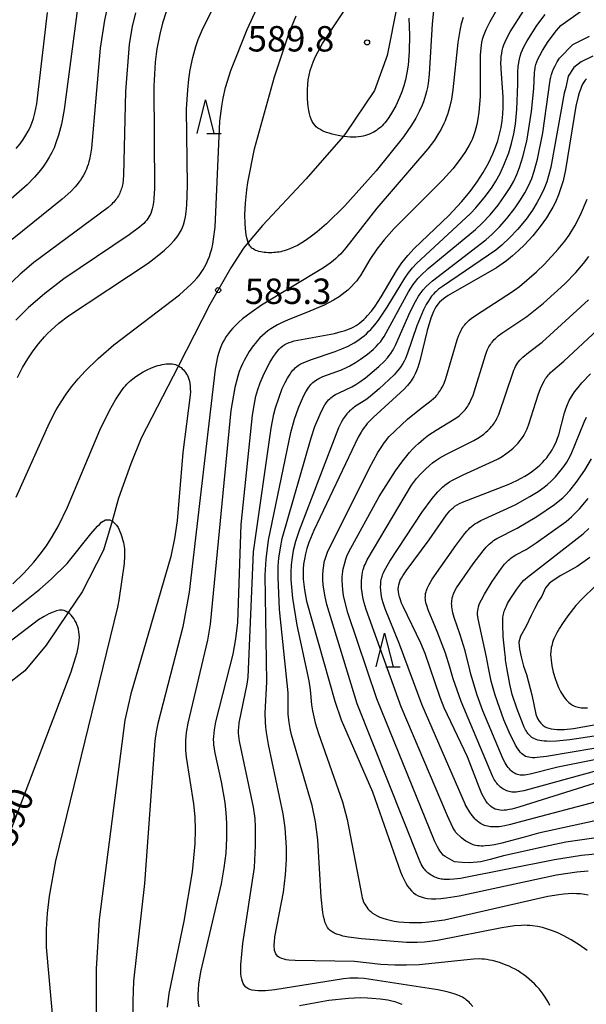
# Model space of a CAD drawing. Extents: x -20000 to -18000, y 85500 to 87000.
# Drawn here: x -18182 to -18098, y 85892 to 86038 of the extents above; entities that cross this region are included whole.
import ezdxf
from ezdxf.enums import TextEntityAlignment as Align

# ---------------------------------------------------------------- set-up
doc = ezdxf.new("R2010")
doc.units = 0
for name, color, linetype in [('2103000', 6, 'Continuous'), ('6332000', 3, 'Continuous'), ('7101000', 2, 'Continuous'), ('7102000', 6, 'Continuous'), ('7312000', 1, 'Continuous')]:
    doc.layers.add(name, color=color, linetype=linetype)
doc.styles.add('PlotAnnotation', font='MS Gothic.ttf')

# ---------------------------------------------------------------- blocks, each defined once
blk = doc.blocks.new('633200')
at = {"layer": '6332000'}
for points in [[(-0.5, -1), (0, 1), (0.5, -1)], [(0.08, -1), (0.92, -1)]]:
    blk.add_lwpolyline(points, dxfattribs=at)
blk = doc.blocks.new('731200')
at = {"layer": '7312000'}
blk.add_circle((0, 0), 0.15, dxfattribs=at)

msp = doc.modelspace()

# ---------------------------------------------------------------- linework, layer by layer
at = {"layer": '2103000', "flags": 128}
msp.add_lwpolyline([(-18126.34, 86039.65), (-18127.82, 86032.27), (-18129.71, 86027.08), (-18133.97, 86020.73), (-18134.33, 86020.32), (-18139.78, 86014.05), (-18146.21, 86007.2), (-18148.32, 86004.69), (-18149.04, 86003.83), (-18150.87, 86000.93), (-18153.97, 85995.53), (-18158.63, 85986.48), (-18164.12, 85975.8), (-18165.63, 85972.02), (-18167.45, 85966.95), (-18168.42, 85963.59), (-18169.66, 85959.28), (-18172.84, 85953.15), (-18174.89, 85950.08), (-18178.12, 85945.28), (-18181.29, 85941.49), (-18187.15, 85936.97)], dxfattribs=at)
at = {"layer": '7101000', "flags": 128}
for points in [[(-18160.42, 86038.7), (-18160.98, 86037.01), (-18161.39, 86035.42), (-18161.81, 86033.22), (-18162.05, 86031.26), (-18162.24, 86027.72), (-18162.16, 86012.64), (-18162.25, 86011.14), (-18162.32, 86010.55), (-18162.4, 86010.05), (-18162.5, 86009.63), (-18162.6, 86009.27), (-18162.72, 86008.97), (-18162.85, 86008.7), (-18162.99, 86008.45), (-18163.14, 86008.21), (-18163.31, 86007.98), (-18163.51, 86007.74), (-18163.75, 86007.49), (-18164.03, 86007.22), (-18164.38, 86006.93), (-18165.88, 86005.82), (-18175.54, 85999.31), (-18178.4, 85997.12), (-18180.75, 85995.07), (-18182.63, 85993.21)], [(-18155.57, 85891.94), (-18155.65, 85892.49), (-18155.69, 85893.1), (-18155.7, 85893.77), (-18155.66, 85894.51), (-18155.59, 85895.3), (-18155.32, 85897.1), (-18152.25, 85910.08), (-18151.86, 85912.41), (-18151.6, 85914.62), (-18151.47, 85916.81), (-18151.47, 85919.04), (-18151.56, 85920.53), (-18151.73, 85922.06), (-18152.27, 85925.12), (-18153.24, 85929.59), (-18153.32, 85930.06), (-18153.38, 85930.51), (-18153.41, 85930.94), (-18153.43, 85931.37), (-18153.41, 85931.81), (-18153.37, 85932.28), (-18153.3, 85932.79), (-18153.08, 85933.96), (-18150.56, 85943.95), (-18150.15, 85946.21), (-18149.88, 85948.64), (-18149.35, 85963.09), (-18147.69, 85979.18), (-18147.41, 85980.94), (-18147.18, 85981.98), (-18146.89, 85982.97), (-18146.55, 85983.97), (-18146.13, 85984.99), (-18145.65, 85986.02), (-18145.13, 85986.99), (-18144.86, 85987.45), (-18144.59, 85987.87), (-18144.31, 85988.26), (-18144.04, 85988.61), (-18143.77, 85988.92), (-18143.5, 85989.18), (-18143.22, 85989.41), (-18142.93, 85989.61), (-18142.62, 85989.77), (-18142.29, 85989.92), (-18141.94, 85990.04), (-18141.56, 85990.15), (-18135.6, 85991.27), (-18134.61, 85991.52), (-18134.18, 85991.64), (-18133.77, 85991.78), (-18133.4, 85991.93), (-18133.05, 85992.08), (-18132.72, 85992.25), (-18132.41, 85992.43), (-18132.11, 85992.63), (-18131.83, 85992.84), (-18131.55, 85993.08), (-18131.27, 85993.33), (-18130.99, 85993.6), (-18130.71, 85993.89), (-18130.15, 85994.54), (-18129.59, 85995.29), (-18128.72, 85996.63), (-18126.43, 86000.51), (-18125.65, 86001.65), (-18125.23, 86002.21), (-18124.79, 86002.74), (-18123.85, 86003.77), (-18118.72, 86008.64), (-18116.83, 86010.67), (-18115.58, 86012.17), (-18114.52, 86013.6), (-18113.64, 86014.99), (-18112.88, 86016.38), (-18112.22, 86017.77), (-18111.84, 86018.72), (-18111.5, 86019.68), (-18111.22, 86020.64), (-18110.99, 86021.62), (-18110.83, 86022.6), (-18110.73, 86023.59), (-18110.68, 86024.59), (-18110.7, 86026.12), (-18111.01, 86030.26), (-18111.03, 86031.23), (-18111.01, 86031.68), (-18110.98, 86032.12), (-18110.92, 86032.55), (-18110.84, 86032.97), (-18110.73, 86033.39), (-18110.58, 86033.82), (-18110.41, 86034.27), (-18110.2, 86034.73), (-18109.66, 86035.74), (-18107.65, 86038.9)], [(-18098.42, 86028.81), (-18098.61, 86028.59), (-18098.79, 86028.33), (-18098.97, 86028.02), (-18099.14, 86027.66), (-18099.31, 86027.24), (-18099.48, 86026.75), (-18099.64, 86026.18), (-18099.97, 86024.79), (-18101.5, 86015.4), (-18101.87, 86013.76), (-18102.12, 86012.88), (-18102.53, 86011.72), (-18103, 86010.63), (-18103.37, 86009.89), (-18103.8, 86009.12), (-18104.3, 86008.32), (-18105.22, 86007.03), (-18106.32, 86005.67), (-18107.56, 86004.32), (-18108.42, 86003.47), (-18109.31, 86002.69), (-18110.23, 86001.96), (-18111.67, 86000.94), (-18118.81, 85996.86), (-18119.17, 85996.62), (-18119.5, 85996.38), (-18119.8, 85996.13), (-18120.08, 85995.86), (-18120.33, 85995.57), (-18120.57, 85995.24), (-18120.79, 85994.88), (-18120.99, 85994.47), (-18121.19, 85994.01), (-18121.38, 85993.49), (-18121.9, 85991.71), (-18122.99, 85987.23), (-18123.29, 85986.23), (-18123.48, 85985.73), (-18123.67, 85985.3), (-18123.88, 85984.89), (-18124.12, 85984.49), (-18124.27, 85984.28), (-18124.43, 85984.06), (-18124.81, 85983.58), (-18125.31, 85983.04), (-18129.9, 85978.85), (-18130.49, 85978.25), (-18130.75, 85977.96), (-18130.99, 85977.66), (-18131.23, 85977.36), (-18131.45, 85977.05), (-18131.66, 85976.71), (-18132.09, 85975.96), (-18138.66, 85962.21), (-18139.37, 85960.4), (-18139.65, 85959.55), (-18139.87, 85958.75), (-18140.03, 85957.98), (-18140.15, 85957.22), (-18140.22, 85956.48), (-18140.24, 85955.74), (-18140.21, 85955), (-18140.14, 85954.23), (-18140.03, 85953.45), (-18139.7, 85951.76), (-18135.55, 85937.02), (-18134.6, 85934.27), (-18130, 85923.62), (-18125.85, 85911.85), (-18125.59, 85911.23), (-18125.33, 85910.68), (-18125.07, 85910.19), (-18124.81, 85909.75), (-18124.53, 85909.37), (-18124.24, 85909.04), (-18123.93, 85908.75), (-18123.59, 85908.51), (-18123.22, 85908.3), (-18122.82, 85908.14), (-18122.36, 85908.01), (-18121.86, 85907.93), (-18121.29, 85907.88), (-18120.65, 85907.88), (-18119.92, 85907.92), (-18119.11, 85908.01), (-18117.17, 85908.32), (-18102.85, 85911.42), (-18099.84, 85911.85), (-18098.17, 85911.98)], [(-18096.33, 85925.18), (-18108.38, 85921.38), (-18109.41, 85921.11), (-18109.84, 85921.02), (-18110.22, 85920.96), (-18110.56, 85920.92), (-18110.87, 85920.91), (-18111.15, 85920.93), (-18111.4, 85920.97), (-18111.65, 85921.03), (-18111.89, 85921.11), (-18112.12, 85921.22), (-18112.34, 85921.35), (-18112.56, 85921.52), (-18112.78, 85921.72), (-18112.99, 85921.95), (-18113.21, 85922.23), (-18113.42, 85922.55), (-18113.62, 85922.91), (-18113.83, 85923.33), (-18114.25, 85924.31), (-18115.95, 85928.79), (-18119.39, 85936.01), (-18120.01, 85937.56), (-18122.19, 85944.03), (-18122.83, 85945.59), (-18125.46, 85950.97), (-18125.69, 85951.49), (-18125.87, 85951.97), (-18126.02, 85952.4), (-18126.12, 85952.8), (-18126.17, 85953.18), (-18126.19, 85953.53), (-18126.17, 85953.87), (-18126.11, 85954.2), (-18126.01, 85954.52), (-18125.88, 85954.84), (-18125.71, 85955.17), (-18125.51, 85955.52), (-18125.02, 85956.24), (-18121.6, 85960.83), (-18119.06, 85964.49), (-18118.82, 85964.8), (-18118.59, 85965.08), (-18118.35, 85965.32), (-18118.09, 85965.55), (-18117.81, 85965.76), (-18117.49, 85965.97), (-18117.13, 85966.16), (-18116.71, 85966.37), (-18109.98, 85968.97), (-18108.66, 85969.58), (-18108.06, 85969.89), (-18107.51, 85970.2), (-18106.99, 85970.52), (-18106.51, 85970.85), (-18106.07, 85971.18), (-18105.65, 85971.51), (-18105.27, 85971.85), (-18104.91, 85972.2), (-18104.58, 85972.56), (-18104.27, 85972.92), (-18103.99, 85973.3), (-18103.72, 85973.68), (-18103.47, 85974.08), (-18103.25, 85974.49), (-18103.04, 85974.91), (-18102.85, 85975.35), (-18102.67, 85975.81), (-18102.51, 85976.28), (-18101.67, 85979.53), (-18101.47, 85980.13), (-18101.23, 85980.75), (-18100.94, 85981.37), (-18100.58, 85982.01), (-18100.16, 85982.65), (-18099.65, 85983.3), (-18099.08, 85983.96), (-18097.79, 85985.28)], [(-18097.9, 85958.22), (-18099.77, 85956.89), (-18102.18, 85955.55), (-18103.47, 85954.71), (-18103.91, 85954.35), (-18104.45, 85953.73), (-18105, 85952.51), (-18105.5, 85951.76), (-18106.06, 85950.63), (-18106.58, 85949.66), (-18107.31, 85948.08), (-18108.16, 85946.6), (-18108.39, 85945.7), (-18108.28, 85944.68), (-18108.05, 85943.54), (-18107.71, 85942.18), (-18107.26, 85940.94), (-18106.46, 85937.93), (-18105.9, 85935.11), (-18105.83, 85934.94), (-18105.61, 85934.47), (-18105.37, 85934.08), (-18105.13, 85933.76), (-18104.87, 85933.5), (-18104.6, 85933.3), (-18104.29, 85933.14), (-18103.96, 85933.02), (-18103.6, 85932.94), (-18103.19, 85932.88), (-18102.74, 85932.84), (-18102.24, 85932.83), (-18101.68, 85932.85), (-18100.34, 85932.97), (-18084.65, 85935.8)], [(-18183.35, 85917.92), (-18174.46, 85941.33), (-18173.8, 85943.4), (-18173.57, 85944.21), (-18173.41, 85944.91), (-18173.31, 85945.51), (-18173.25, 85946.02), (-18173.24, 85946.47), (-18173.26, 85946.88), (-18173.31, 85947.25), (-18173.38, 85947.62), (-18173.48, 85947.97), (-18173.6, 85948.31), (-18173.73, 85948.63), (-18173.89, 85948.93), (-18174.07, 85949.22), (-18174.26, 85949.48), (-18174.47, 85949.72), (-18174.69, 85949.93), (-18174.89, 85950.08), (-18174.93, 85950.11), (-18175.19, 85950.26), (-18175.47, 85950.37), (-18175.8, 85950.43), (-18176.17, 85950.42), (-18176.61, 85950.33), (-18177.13, 85950.16), (-18177.73, 85949.89), (-18178.44, 85949.51), (-18179.26, 85949.01), (-18195.77, 85936.46)], [(-18125.63, 85892.29), (-18126.15, 85892.49), (-18126.64, 85892.66), (-18127.11, 85892.78), (-18127.74, 85892.91), (-18128.84, 85893.04), (-18130.07, 85893.17), (-18130.72, 85893.23), (-18131.75, 85893.25), (-18133.53, 85893.18), (-18136.42, 85892.86), (-18140.74, 85892.08)]]:
    msp.add_lwpolyline(points, dxfattribs=at)
at = {"layer": '7102000', "flags": 128}
for points in [[(-18182.39, 85984.78), (-18181.62, 85986.24), (-18180.85, 85987.53), (-18180.07, 85988.68), (-18179.27, 85989.74), (-18178.41, 85990.75), (-18177.94, 85991.24), (-18177.42, 85991.74), (-18176.25, 85992.76), (-18174.83, 85993.87), (-18163.1, 86001.62), (-18161.75, 86002.64), (-18160.69, 86003.52), (-18159.88, 86004.28), (-18159.27, 86004.95), (-18158.81, 86005.52), (-18158.62, 86005.79), (-18158.45, 86006.04), (-18158.31, 86006.29), (-18158.18, 86006.53), (-18158.07, 86006.77), (-18157.98, 86007.01), (-18157.89, 86007.27), (-18157.74, 86007.81), (-18157.6, 86008.44), (-18157.48, 86009.21), (-18157.38, 86010.19), (-18157.29, 86013.07), (-18157.41, 86024.33), (-18157.26, 86027.17), (-18157.1, 86028.75), (-18156.88, 86030.14), (-18156.5, 86031.94), (-18156.06, 86033.56), (-18155.69, 86034.62), (-18154.99, 86036.35), (-18152.26, 86041.76)], [(-18110.38, 86041.28), (-18112.66, 86037.21), (-18113.24, 86036.02), (-18113.46, 86035.52), (-18113.64, 86035.06), (-18113.78, 86034.62), (-18113.89, 86034.19), (-18113.96, 86033.76), (-18114.02, 86033.32), (-18114.08, 86032.32), (-18114.11, 86026.27), (-18114.17, 86025.01), (-18114.28, 86023.9), (-18114.43, 86022.92), (-18114.6, 86022.07), (-18114.88, 86021), (-18115.08, 86020.4), (-18115.29, 86019.85), (-18115.42, 86019.58), (-18115.7, 86019.03), (-18116.27, 86018.09), (-18117.07, 86016.94), (-18118.15, 86015.54), (-18119.59, 86013.89), (-18126.79, 86006.73), (-18128.26, 86005.08), (-18129.34, 86003.68), (-18130.36, 86002.16), (-18131.76, 85999.81), (-18132.04, 85999.4), (-18132.32, 85999.02), (-18132.63, 85998.65), (-18133.11, 85998.13), (-18133.64, 85997.64), (-18134.02, 85997.32), (-18134.44, 85996.99), (-18134.91, 85996.67), (-18135.74, 85996.16), (-18137.13, 85995.44), (-18139.81, 85994.28), (-18142.45, 85993.24), (-18143.5, 85992.76), (-18144.01, 85992.51), (-18144.5, 85992.23), (-18144.97, 85991.94), (-18145.41, 85991.63), (-18145.83, 85991.3), (-18146.22, 85990.95), (-18146.59, 85990.59), (-18146.94, 85990.21), (-18147.27, 85989.82), (-18147.59, 85989.42), (-18148.16, 85988.59), (-18148.69, 85987.72), (-18148.94, 85987.26), (-18149.18, 85986.77), (-18149.41, 85986.23), (-18149.64, 85985.62), (-18149.86, 85984.94), (-18150.28, 85983.29), (-18150.91, 85979.89), (-18153.96, 85948.35), (-18154.35, 85946.01), (-18157.23, 85933.77), (-18157.46, 85932.42), (-18157.53, 85931.83), (-18157.58, 85931.28), (-18157.59, 85930.76), (-18157.59, 85930.26), (-18157.57, 85929.77), (-18157.47, 85928.78), (-18156.39, 85921.87), (-18156.21, 85919.96), (-18156.15, 85918.04), (-18156.21, 85915.97), (-18156.6, 85911.84), (-18157.82, 85904.55), (-18160.02, 85893.9), (-18160.3, 85891.89)], [(-18173.48, 86039.57), (-18175.48, 86024.3), (-18175.9, 86022.14), (-18176.34, 86020.48), (-18176.7, 86019.36), (-18176.98, 86018.64), (-18177.31, 86017.94), (-18177.69, 86017.23), (-18178.13, 86016.52), (-18178.64, 86015.79), (-18179.22, 86015.05), (-18179.86, 86014.31), (-18180.97, 86013.18), (-18186.07, 86008.73)], [(-18168.99, 86039.93), (-18169.55, 86037.45), (-18170.16, 86033.31), (-18171.47, 86018.57), (-18171.6, 86017.71), (-18171.75, 86016.92), (-18171.85, 86016.55), (-18171.95, 86016.19), (-18172.07, 86015.84), (-18172.2, 86015.5), (-18172.34, 86015.17), (-18172.5, 86014.84), (-18172.67, 86014.52), (-18172.87, 86014.19), (-18173.08, 86013.87), (-18173.31, 86013.55), (-18173.57, 86013.22), (-18173.85, 86012.89), (-18174.51, 86012.19), (-18175.76, 86011.04), (-18183.17, 86005.1)], [(-18182.56, 85967.1), (-18177.64, 85978.07), (-18176.65, 85979.99), (-18175.95, 85981.16), (-18175.21, 85982.29), (-18174.38, 85983.4), (-18173.44, 85984.54), (-18172.37, 85985.71), (-18170.48, 85987.56), (-18168.17, 85989.55), (-18158.46, 85996.97), (-18157.28, 85998.01), (-18156.77, 85998.48), (-18156.33, 85998.94), (-18155.93, 85999.39), (-18155.57, 85999.82), (-18155.26, 86000.26), (-18154.97, 86000.69), (-18154.71, 86001.13), (-18154.47, 86001.59), (-18154.26, 86002.07), (-18154.06, 86002.58), (-18153.88, 86003.14), (-18153.71, 86003.75), (-18153.57, 86004.42), (-18153.44, 86005.17), (-18153.22, 86006.92), (-18152.49, 86022.56), (-18152.24, 86024.79), (-18152.03, 86025.97), (-18151.66, 86027.51), (-18150.88, 86030.02), (-18148.5, 86036.07), (-18147.04, 86039.19)], [(-18124.61, 86037.75), (-18124.52, 86035.25), (-18124.58, 86032.84), (-18124.74, 86030.8), (-18124.9, 86029.67), (-18125.1, 86028.67), (-18125.34, 86027.76), (-18125.64, 86026.9), (-18125.98, 86026.06), (-18126.56, 86024.85), (-18127.18, 86023.75), (-18127.58, 86023.11), (-18127.98, 86022.56), (-18128.17, 86022.32), (-18128.36, 86022.1), (-18128.56, 86021.89), (-18128.76, 86021.7), (-18128.97, 86021.52), (-18129.18, 86021.36), (-18129.4, 86021.2), (-18129.64, 86021.05), (-18129.88, 86020.91), (-18130.14, 86020.78), (-18130.42, 86020.66), (-18130.71, 86020.55), (-18131.02, 86020.45), (-18131.34, 86020.36), (-18131.68, 86020.29), (-18132.05, 86020.24), (-18132.43, 86020.21), (-18132.83, 86020.2), (-18133.26, 86020.21), (-18133.7, 86020.24), (-18134.15, 86020.29), (-18134.33, 86020.32), (-18135.07, 86020.45), (-18135.96, 86020.66), (-18136.38, 86020.78), (-18136.78, 86020.91), (-18137.15, 86021.05), (-18137.48, 86021.2), (-18137.78, 86021.36), (-18138.05, 86021.54), (-18138.3, 86021.74), (-18138.51, 86021.96), (-18138.7, 86022.22), (-18138.87, 86022.51), (-18139.02, 86022.85), (-18139.16, 86023.23), (-18139.28, 86023.67), (-18139.38, 86024.16), (-18139.47, 86024.71), (-18139.54, 86025.29), (-18139.58, 86025.92), (-18139.6, 86026.57), (-18139.59, 86027.25), (-18139.54, 86027.94), (-18139.46, 86028.64), (-18139.33, 86029.35), (-18139.16, 86030.05), (-18138.95, 86030.74), (-18138.69, 86031.42), (-18138.4, 86032.09), (-18138.07, 86032.75), (-18137.36, 86034.03), (-18133.04, 86040.63)], [(-18164.94, 86038.54), (-18165.43, 86036.51), (-18165.87, 86033.91), (-18166.45, 86026.94), (-18166.73, 86014.59), (-18166.78, 86013.91), (-18166.85, 86013.38), (-18166.89, 86013.15), (-18166.94, 86012.94), (-18166.99, 86012.73), (-18167.05, 86012.53), (-18167.12, 86012.33), (-18167.2, 86012.14), (-18167.28, 86011.94), (-18167.38, 86011.75), (-18167.48, 86011.56), (-18167.6, 86011.37), (-18167.72, 86011.18), (-18167.85, 86011), (-18168, 86010.81), (-18168.15, 86010.63), (-18168.33, 86010.45), (-18168.52, 86010.25), (-18169.01, 86009.82), (-18179.98, 86001.71), (-18181.99, 86000), (-18184.12, 85997.91)], [(-18182.56, 86018.54), (-18181.99, 86019.24), (-18181.53, 86019.88), (-18181.14, 86020.48), (-18180.81, 86021.07), (-18180.51, 86021.65), (-18180.25, 86022.28), (-18180.01, 86022.97), (-18179.8, 86023.74), (-18179.51, 86025.13), (-18177.94, 86038.61)], [(-18116.61, 86037.87), (-18116.89, 86036.92), (-18117.11, 86035.93), (-18117.38, 86034.19), (-18118.13, 86027.2), (-18118.35, 86025.81), (-18118.62, 86024.6), (-18118.76, 86024.06), (-18118.92, 86023.56), (-18119.09, 86023.08), (-18119.26, 86022.63), (-18119.45, 86022.2), (-18119.86, 86021.38), (-18120.32, 86020.58), (-18120.85, 86019.78), (-18121.8, 86018.5), (-18129.36, 86009.73), (-18133.91, 86003.9), (-18134.67, 86003.02), (-18135.03, 86002.64), (-18135.4, 86002.29), (-18135.79, 86001.95), (-18136.22, 86001.61), (-18137.2, 86000.92), (-18146.38, 85995.41), (-18147.91, 85994.36), (-18149.16, 85993.39), (-18149.69, 85992.93), (-18150.16, 85992.48), (-18150.58, 85992.04), (-18150.95, 85991.62), (-18151.29, 85991.2), (-18151.58, 85990.79), (-18151.84, 85990.38), (-18152.08, 85989.96), (-18152.29, 85989.52), (-18152.48, 85989.03), (-18152.67, 85988.46), (-18152.84, 85987.78), (-18153.18, 85985.97), (-18157.05, 85953.09), (-18157.99, 85947.97), (-18161.67, 85933.74), (-18161.93, 85932.48), (-18162.12, 85931.18), (-18163.64, 85910.11), (-18165.23, 85895.71), (-18165.37, 85892.77), (-18165.34, 85890.65)], [(-18115.17, 85891.99), (-18115.55, 85892.42), (-18115.74, 85892.61), (-18115.93, 85892.79), (-18116.12, 85892.94), (-18116.31, 85893.09), (-18116.51, 85893.22), (-18116.72, 85893.35), (-18116.94, 85893.46), (-18117.16, 85893.57), (-18117.4, 85893.67), (-18117.91, 85893.85), (-18118.96, 85894.14), (-18120.32, 85894.44), (-18131.21, 85896.09), (-18132.08, 85896.17), (-18132.5, 85896.18), (-18132.92, 85896.18), (-18133.35, 85896.17), (-18134.28, 85896.08), (-18144.4, 85894.44), (-18145.75, 85894.3), (-18146.33, 85894.28), (-18146.86, 85894.29), (-18147.32, 85894.32), (-18147.73, 85894.4), (-18148.09, 85894.51), (-18148.4, 85894.65), (-18148.66, 85894.84), (-18148.88, 85895.07), (-18149.05, 85895.35), (-18149.19, 85895.67), (-18149.29, 85896.02), (-18149.36, 85896.4), (-18149.4, 85896.81), (-18149.42, 85897.23), (-18149.41, 85898.12), (-18149.11, 85901.28), (-18147.42, 85912.47), (-18147.23, 85915.74), (-18147.23, 85918.45), (-18147.32, 85919.71), (-18147.54, 85921.4), (-18149.59, 85931.11), (-18149.71, 85931.89), (-18149.74, 85932.32), (-18149.75, 85932.73), (-18149.73, 85933.15), (-18149.66, 85933.84), (-18148.48, 85939.5), (-18148.33, 85940.57), (-18147.54, 85959.05), (-18144.93, 85977.29), (-18144.52, 85979.34), (-18144.28, 85980.29), (-18143.78, 85981.87), (-18143.29, 85983.11), (-18142.86, 85984.03), (-18142.51, 85984.67), (-18142.14, 85985.27), (-18142.02, 85985.46), (-18141.88, 85985.65), (-18141.73, 85985.83), (-18141.56, 85986.01), (-18141.38, 85986.19), (-18141.17, 85986.36), (-18140.93, 85986.54), (-18140.65, 85986.7), (-18140.34, 85986.87), (-18139.98, 85987.04), (-18139.14, 85987.36), (-18135.5, 85988.57), (-18134.49, 85988.97), (-18133.56, 85989.4), (-18133.13, 85989.63), (-18132.71, 85989.86), (-18132.31, 85990.11), (-18131.93, 85990.37), (-18131.57, 85990.64), (-18131.22, 85990.92), (-18130.88, 85991.22), (-18130.56, 85991.53), (-18130.25, 85991.84), (-18129.66, 85992.51), (-18129.11, 85993.22), (-18127.83, 85995.11), (-18125.21, 85999.39), (-18124.65, 86000.21), (-18124.07, 86000.95), (-18123.51, 86001.58), (-18115.51, 86008.96), (-18114.72, 86009.78), (-18113.29, 86011.51), (-18112.33, 86012.84), (-18111.77, 86013.73), (-18111.16, 86014.85), (-18110.49, 86016.32), (-18109.88, 86017.91), (-18109.46, 86019.25), (-18109.12, 86020.7), (-18108.88, 86022.14), (-18108.66, 86024.3), (-18108.53, 86028.01), (-18108.52, 86029.9), (-18108.48, 86030.56), (-18108.39, 86031.24), (-18108.3, 86031.71), (-18108.19, 86032.17), (-18108.04, 86032.63), (-18107.85, 86033.11), (-18107.62, 86033.61), (-18107.18, 86034.42), (-18105.71, 86036.68), (-18104.5, 86038.3)], [(-18121, 86038.83), (-18121.18, 86036.94), (-18121.62, 86029.49), (-18121.78, 86028.13), (-18121.89, 86027.52), (-18122.01, 86026.96), (-18122.14, 86026.42), (-18122.29, 86025.91), (-18122.46, 86025.42), (-18122.65, 86024.94), (-18123.08, 86023.99), (-18123.61, 86023.01), (-18124.24, 86021.97), (-18125.42, 86020.25), (-18129.42, 86015.26), (-18134.07, 86010.1), (-18136.79, 86007.42), (-18138.15, 86006.22), (-18138.97, 86005.58), (-18139.72, 86005.05), (-18140.41, 86004.61), (-18141.05, 86004.25), (-18141.64, 86003.96), (-18142.2, 86003.72), (-18142.74, 86003.52), (-18143, 86003.44), (-18143.25, 86003.37), (-18143.51, 86003.31), (-18143.77, 86003.26), (-18144.03, 86003.22), (-18144.29, 86003.19), (-18144.56, 86003.17), (-18144.84, 86003.15), (-18145.12, 86003.15), (-18145.4, 86003.16), (-18145.67, 86003.18), (-18145.95, 86003.21), (-18146.22, 86003.25), (-18146.48, 86003.3), (-18146.74, 86003.36), (-18146.98, 86003.43), (-18147.2, 86003.51), (-18147.41, 86003.61), (-18147.6, 86003.72), (-18147.77, 86003.85), (-18147.93, 86004.01), (-18148.07, 86004.2), (-18148.21, 86004.42), (-18148.32, 86004.69), (-18148.43, 86005), (-18148.52, 86005.36), (-18148.61, 86005.78), (-18148.68, 86006.26), (-18148.74, 86006.8), (-18148.79, 86007.41), (-18148.82, 86008.81), (-18148.75, 86010.49), (-18148.55, 86012.44), (-18148.39, 86013.52)], [(-18148.39, 86013.52), (-18147.4, 86018.48), (-18144.47, 86029.11), (-18142.26, 86035.61), (-18141.26, 86038.11)], [(-18103.82, 85892.13), (-18104.02, 85892.55), (-18104.25, 85892.96), (-18104.5, 85893.37), (-18104.78, 85893.78), (-18105.08, 85894.18), (-18105.39, 85894.57), (-18105.73, 85894.95), (-18106.09, 85895.32), (-18106.46, 85895.68), (-18106.84, 85896.02), (-18107.24, 85896.35), (-18107.65, 85896.66), (-18108.07, 85896.95), (-18108.5, 85897.22), (-18108.93, 85897.47), (-18109.37, 85897.7), (-18109.8, 85897.91), (-18110.24, 85898.1), (-18111.1, 85898.42), (-18111.93, 85898.67), (-18112.33, 85898.76), (-18112.71, 85898.84), (-18113.09, 85898.91), (-18113.47, 85898.95), (-18113.84, 85898.98), (-18114.23, 85899), (-18115.06, 85898.98), (-18123.09, 85898.15), (-18124.99, 85898.06), (-18126.71, 85898.07), (-18128.76, 85898.2), (-18132.63, 85898.64), (-18141.38, 85898.75), (-18142.31, 85898.82), (-18142.7, 85898.88), (-18143.04, 85898.95), (-18143.34, 85899.04), (-18143.59, 85899.14), (-18143.81, 85899.26), (-18143.99, 85899.41), (-18144.14, 85899.58), (-18144.26, 85899.77), (-18144.36, 85899.98), (-18144.43, 85900.22), (-18144.47, 85900.49), (-18144.49, 85900.79), (-18144.49, 85901.11), (-18144.47, 85901.47), (-18144.38, 85902.28), (-18143.14, 85908.87), (-18142.83, 85911.39), (-18142.68, 85913.67), (-18142.68, 85915.42), (-18142.87, 85918.35), (-18143.16, 85920.42), (-18145.34, 85930.64), (-18145.63, 85932.41), (-18145.72, 85933.2), (-18145.78, 85933.93), (-18145.81, 85935.24), (-18145.59, 85939.87), (-18145.83, 85955.62), (-18145.7, 85957.95), (-18145.35, 85960.78), (-18142.02, 85976.62), (-18141.49, 85978.59), (-18140.92, 85980.27), (-18140.48, 85981.32), (-18140.11, 85982.11), (-18139.8, 85982.66), (-18139.46, 85983.19), (-18139.22, 85983.53), (-18139.08, 85983.7), (-18138.93, 85983.86), (-18138.77, 85984.02), (-18138.59, 85984.17), (-18138.38, 85984.33), (-18138.16, 85984.47), (-18137.91, 85984.62), (-18137.63, 85984.76), (-18137.32, 85984.89), (-18134.58, 85985.91), (-18133.73, 85986.28), (-18133.31, 85986.49), (-18132.51, 85986.95), (-18131.75, 85987.44), (-18130.73, 85988.2), (-18129.89, 85988.9), (-18129.45, 85989.32), (-18129.08, 85989.71), (-18128.77, 85990.08), (-18128.51, 85990.44), (-18128.28, 85990.8), (-18124.65, 85997.38), (-18123.96, 85998.46), (-18123.58, 85998.98), (-18123.28, 85999.35), (-18122.9, 85999.76), (-18121.79, 86000.82), (-18114.77, 86006.59), (-18113.79, 86007.52), (-18112.63, 86008.75), (-18111.45, 86010.19), (-18110.34, 86011.73), (-18109.69, 86012.76), (-18109.15, 86013.73), (-18108.69, 86014.71), (-18108.28, 86015.73), (-18107.8, 86017.29), (-18107.22, 86019.63), (-18106.54, 86023.98), (-18106.19, 86027.38), (-18106.08, 86029.71), (-18106.03, 86030.11), (-18106, 86030.32), (-18105.96, 86030.52), (-18105.86, 86030.91), (-18105.73, 86031.3), (-18105.58, 86031.69), (-18105.31, 86032.26), (-18104.9, 86033.01), (-18104.04, 86034.33), (-18102.84, 86035.92), (-18102.21, 86036.67), (-18098.96, 86038.99)], [(-18098.32, 85900.23), (-18099.48, 85901.07), (-18100.67, 85901.82), (-18101.87, 85902.47), (-18102.65, 85902.84), (-18103.41, 85903.15), (-18104.17, 85903.41), (-18104.91, 85903.62), (-18105.65, 85903.78), (-18106.38, 85903.89), (-18106.76, 85903.92), (-18107.15, 85903.95), (-18107.56, 85903.96), (-18108.01, 85903.95), (-18109.01, 85903.87), (-18110.91, 85903.6), (-18120.37, 85901.73), (-18122.29, 85901.49), (-18123.39, 85901.41), (-18124.95, 85901.41), (-18131.62, 85901.95), (-18133.53, 85902.21), (-18134.36, 85902.38), (-18134.73, 85902.48), (-18135.08, 85902.58), (-18135.4, 85902.7), (-18135.7, 85902.83), (-18135.96, 85902.99), (-18136.21, 85903.17), (-18136.42, 85903.38), (-18136.62, 85903.64), (-18136.79, 85903.95), (-18136.95, 85904.32), (-18137.08, 85904.76), (-18137.2, 85905.27), (-18137.31, 85905.86), (-18137.55, 85908.09), (-18138.06, 85916.57), (-18138.41, 85919.22), (-18138.88, 85921.64), (-18141.93, 85932.07), (-18142.14, 85932.99), (-18142.3, 85933.85), (-18142.35, 85934.27), (-18142.41, 85935.08), (-18142.44, 85938.23), (-18143.7, 85950.56), (-18143.92, 85955.33), (-18143.9, 85956.93), (-18143.8, 85958.1), (-18143.58, 85959.61), (-18143.3, 85960.99), (-18139.05, 85975.86), (-18138.47, 85977.53), (-18137.71, 85979.34), (-18137.25, 85980.28), (-18137.01, 85980.71), (-18136.89, 85980.9), (-18136.76, 85981.09), (-18136.61, 85981.28), (-18136.46, 85981.45), (-18136.29, 85981.62), (-18136.11, 85981.78), (-18135.91, 85981.94), (-18135.69, 85982.08), (-18135.45, 85982.23), (-18134.91, 85982.5), (-18133.05, 85983.37), (-18132.43, 85983.72), (-18131.84, 85984.1), (-18131.01, 85984.71), (-18129.04, 85986.38), (-18128.22, 85987.17), (-18127.78, 85987.65), (-18127.51, 85987.98), (-18127.26, 85988.32), (-18127.03, 85988.67), (-18126.83, 85989.04), (-18126.55, 85989.63), (-18124.43, 85994.43), (-18123.66, 85995.95), (-18123.2, 85996.75), (-18122.95, 85997.12), (-18122.82, 85997.31), (-18122.66, 85997.5), (-18122.49, 85997.71), (-18122.06, 85998.16), (-18121.14, 85999.01), (-18113.25, 86005.08), (-18112.32, 86005.89), (-18111.24, 86006.97), (-18110.15, 86008.2), (-18108.91, 86009.8), (-18108.13, 86010.94), (-18107.49, 86012), (-18106.95, 86013.05), (-18106.49, 86014.13), (-18106.11, 86015.21), (-18105.63, 86016.94), (-18104.85, 86020.82), (-18103.75, 86028.61), (-18103.66, 86029.04), (-18103.55, 86029.46), (-18103.41, 86029.88), (-18103.25, 86030.3), (-18103.05, 86030.71), (-18102.72, 86031.31), (-18102.37, 86031.87), (-18100.44, 86033.88), (-18097.94, 86035.08)], [(-18097.48, 86032.14), (-18099.2, 86031.34), (-18100.27, 86030.5), (-18101.11, 86029.21), (-18101.47, 86027.55), (-18101.69, 86026.7), (-18103.69, 86015.79), (-18104.01, 86014.49), (-18104.28, 86013.63), (-18104.67, 86012.62), (-18105.14, 86011.58), (-18105.71, 86010.51), (-18106.38, 86009.43), (-18107.32, 86008.12), (-18108.58, 86006.6), (-18109.7, 86005.39), (-18110.88, 86004.28), (-18111.78, 86003.54), (-18119.67, 85998.2), (-18120.22, 85997.77), (-18120.65, 85997.4), (-18120.82, 85997.23), (-18120.98, 85997.06), (-18121.27, 85996.73), (-18121.53, 85996.37), (-18121.79, 85995.97), (-18122.05, 85995.53), (-18122.45, 85994.75), (-18123.45, 85992.36), (-18124.88, 85988.19), (-18125.13, 85987.57), (-18125.31, 85987.18), (-18125.52, 85986.8), (-18125.74, 85986.43), (-18125.99, 85986.08), (-18126.27, 85985.72), (-18126.79, 85985.14), (-18128.98, 85983.09), (-18130.26, 85982.01), (-18130.84, 85981.57), (-18132.63, 85980.42), (-18132.81, 85980.29), (-18132.98, 85980.15), (-18133.15, 85980.01), (-18133.31, 85979.87), (-18133.46, 85979.71), (-18133.61, 85979.55), (-18133.76, 85979.39), (-18134.04, 85979.03), (-18134.3, 85978.64), (-18134.55, 85978.23), (-18135.02, 85977.33), (-18140.81, 85962.21), (-18141.34, 85960.56), (-18141.67, 85959.26), (-18141.86, 85958.22), (-18141.99, 85957.14), (-18142.05, 85956.03), (-18142.04, 85954.89), (-18141.81, 85952.19), (-18141.16, 85948.25), (-18139.39, 85940.02), (-18139.2, 85938.71), (-18138.98, 85936.5), (-18138.83, 85935.6), (-18138.42, 85933.83), (-18137.95, 85932.26), (-18134.42, 85922.17), (-18133.7, 85919.58), (-18131.58, 85908.31), (-18131.51, 85908.01), (-18131.43, 85907.75), (-18131.34, 85907.51), (-18131.24, 85907.28), (-18131.12, 85907.06), (-18130.99, 85906.84), (-18130.84, 85906.63), (-18130.67, 85906.41), (-18130.47, 85906.19), (-18130.23, 85905.97), (-18129.96, 85905.76), (-18129.66, 85905.56), (-18129.31, 85905.36), (-18128.91, 85905.17), (-18128.46, 85905), (-18127.96, 85904.84), (-18127.4, 85904.7), (-18126.78, 85904.57), (-18126.1, 85904.47), (-18125.35, 85904.4), (-18124.53, 85904.36), (-18123.64, 85904.35), (-18122.68, 85904.39), (-18121.65, 85904.46), (-18119.34, 85904.75), (-18104.11, 85908.25), (-18102.47, 85908.52), (-18101.75, 85908.61), (-18101.09, 85908.66), (-18100.46, 85908.68), (-18099.87, 85908.67), (-18099.29, 85908.63), (-18098.71, 85908.56), (-18098.14, 85908.47)], [(-18096.08, 85914.53), (-18099.14, 85914.24), (-18103.11, 85913.6), (-18117.01, 85910.87), (-18117.99, 85910.74), (-18118.62, 85910.71), (-18119.04, 85910.71), (-18119.44, 85910.73), (-18119.64, 85910.75), (-18119.83, 85910.78), (-18120.03, 85910.82), (-18120.22, 85910.87), (-18120.41, 85910.92), (-18120.6, 85910.99), (-18120.78, 85911.07), (-18120.96, 85911.15), (-18121.14, 85911.25), (-18121.32, 85911.35), (-18121.48, 85911.47), (-18121.65, 85911.59), (-18121.8, 85911.71), (-18121.95, 85911.85), (-18122.1, 85911.99), (-18122.23, 85912.14), (-18122.37, 85912.3), (-18122.5, 85912.49), (-18122.63, 85912.71), (-18122.78, 85912.97), (-18123.1, 85913.65), (-18132.23, 85936.63), (-18136.72, 85951.26), (-18136.99, 85952.4), (-18137.19, 85953.53), (-18137.27, 85954.2), (-18137.31, 85954.89), (-18137.3, 85955.61), (-18137.26, 85956.33), (-18137.18, 85957.03), (-18137.1, 85957.49), (-18137.05, 85957.72), (-18136.98, 85957.98), (-18136.89, 85958.27), (-18136.61, 85959.01), (-18130.49, 85971.32), (-18129.18, 85973.68), (-18128.53, 85974.72), (-18128.25, 85975.13), (-18127.99, 85975.47), (-18127.75, 85975.77), (-18127.5, 85976.05), (-18124.8, 85978.59), (-18123.03, 85980.05), (-18121.33, 85981.36), (-18120.98, 85981.66), (-18120.66, 85981.97), (-18120.51, 85982.14), (-18120.36, 85982.31), (-18120.22, 85982.49), (-18120.08, 85982.68), (-18119.95, 85982.88), (-18119.83, 85983.09), (-18119.71, 85983.31), (-18119.48, 85983.79), (-18119.15, 85984.61), (-18117.47, 85990.33), (-18117.24, 85990.98), (-18117.07, 85991.37), (-18116.89, 85991.75), (-18116.79, 85991.94), (-18116.67, 85992.13), (-18116.54, 85992.32), (-18116.38, 85992.52), (-18116.19, 85992.73), (-18115.97, 85992.95), (-18115.71, 85993.19), (-18115.41, 85993.44), (-18114.66, 85994), (-18109.32, 85997.46), (-18108.31, 85998.19), (-18105.77, 86000.34), (-18104.61, 86001.45), (-18102.57, 86003.7), (-18101.61, 86004.88), (-18100.98, 86005.77), (-18100.14, 86007.15), (-18099.31, 86008.73), (-18098.29, 86011.06)], [(-18094.23, 85917.24), (-18101.45, 85916.21), (-18103.76, 85915.73), (-18110.64, 85914.18), (-18112.64, 85913.65), (-18113.98, 85913.33), (-18115.66, 85913.17), (-18116.74, 85913.21), (-18117.9, 85913.33), (-18119.27, 85914.09), (-18119.4, 85914.19), (-18119.55, 85914.32), (-18119.71, 85914.49), (-18119.87, 85914.68), (-18120.03, 85914.92), (-18120.21, 85915.21), (-18120.39, 85915.55), (-18120.81, 85916.42), (-18129.35, 85937.38), (-18133.62, 85950.05), (-18134.03, 85951.58), (-18134.25, 85952.61), (-18134.37, 85953.45), (-18134.43, 85954.12), (-18134.45, 85954.82), (-18134.44, 85955.29), (-18134.4, 85955.78), (-18134.29, 85956.52), (-18134.13, 85957.24), (-18133.94, 85957.94), (-18133.76, 85958.42), (-18133.5, 85959.02), (-18128.99, 85967.19), (-18126.59, 85970.99), (-18125.51, 85972.48), (-18124.53, 85973.67), (-18124.07, 85974.19), (-18123.63, 85974.64), (-18123.21, 85975.04), (-18122.41, 85975.72), (-18121.65, 85976.3), (-18120.59, 85977.01), (-18117.93, 85978.59), (-18117.55, 85978.85), (-18117.21, 85979.11), (-18116.9, 85979.38), (-18116.6, 85979.67), (-18116.46, 85979.83), (-18116.32, 85980), (-18116.18, 85980.17), (-18116.05, 85980.35), (-18115.93, 85980.54), (-18115.8, 85980.74), (-18115.68, 85980.95), (-18115.45, 85981.41), (-18115.14, 85982.17), (-18113.33, 85988.05), (-18113.16, 85988.49), (-18112.99, 85988.9), (-18112.9, 85989.09), (-18112.8, 85989.27), (-18112.7, 85989.45), (-18112.58, 85989.63), (-18112.46, 85989.81), (-18112.33, 85989.99), (-18112.18, 85990.17), (-18112.02, 85990.35), (-18111.84, 85990.53), (-18111.64, 85990.71), (-18111.42, 85990.9), (-18110.92, 85991.29), (-18107.23, 85993.76), (-18104.75, 85995.73), (-18101.6, 85998.57), (-18099.98, 86000.24), (-18098.85, 86001.55), (-18098.07, 86002.59)], [(-18094.41, 85919.95), (-18105.49, 85917.57), (-18107.2, 85917.07), (-18110.89, 85916.07), (-18111.96, 85915.85), (-18112.67, 85915.73), (-18113.34, 85915.66), (-18113.65, 85915.65), (-18113.95, 85915.65), (-18114.23, 85915.67), (-18114.5, 85915.7), (-18114.75, 85915.74), (-18114.99, 85915.8), (-18115.22, 85915.87), (-18115.43, 85915.95), (-18115.64, 85916.05), (-18115.84, 85916.15), (-18116.03, 85916.26), (-18116.21, 85916.37), (-18116.56, 85916.62), (-18116.86, 85916.87), (-18117.68, 85917.63), (-18117.9, 85917.98), (-18118.13, 85918.4), (-18118.93, 85920.08), (-18125.74, 85936.18), (-18130.94, 85950.52), (-18131.22, 85951.5), (-18131.42, 85952.38), (-18131.52, 85953.03), (-18131.59, 85953.69), (-18131.61, 85954.34), (-18131.6, 85954.78), (-18131.57, 85955.21), (-18131.52, 85955.63), (-18131.45, 85956.05), (-18131.41, 85956.25), (-18131.35, 85956.46), (-18131.28, 85956.68), (-18131.19, 85956.92), (-18131.08, 85957.19), (-18130.77, 85957.84), (-18124.22, 85968.86), (-18123.78, 85969.49), (-18123.49, 85969.87), (-18123.02, 85970.4), (-18122.16, 85971.26), (-18121.57, 85971.79), (-18121.13, 85972.15), (-18120.64, 85972.52), (-18120.07, 85972.89), (-18119.06, 85973.47), (-18115.05, 85975.47), (-18114.43, 85975.82), (-18113.9, 85976.17), (-18113.56, 85976.42), (-18113.24, 85976.68), (-18112.94, 85976.96), (-18112.65, 85977.25), (-18112.38, 85977.56), (-18112.25, 85977.72), (-18112.12, 85977.88), (-18112, 85978.06), (-18111.88, 85978.26), (-18111.75, 85978.47), (-18111.63, 85978.71), (-18111.36, 85979.28), (-18109.24, 85985.52), (-18109.12, 85985.84), (-18108.99, 85986.13), (-18108.87, 85986.39), (-18108.73, 85986.64), (-18108.58, 85986.87), (-18108.42, 85987.09), (-18108.23, 85987.31), (-18108.02, 85987.52), (-18107.79, 85987.75), (-18106.97, 85988.43), (-18104.95, 85989.99), (-18098.12, 85996.2)], [(-18096.25, 85922.37), (-18107.81, 85919.34), (-18109.61, 85918.81), (-18110.44, 85918.62), (-18111, 85918.52), (-18111.27, 85918.49), (-18111.54, 85918.47), (-18111.81, 85918.46), (-18112.06, 85918.46), (-18112.31, 85918.47), (-18112.56, 85918.49), (-18112.8, 85918.53), (-18113.02, 85918.57), (-18113.24, 85918.63), (-18113.46, 85918.7), (-18113.66, 85918.79), (-18113.85, 85918.89), (-18114.04, 85918.99), (-18114.22, 85919.11), (-18114.39, 85919.24), (-18114.55, 85919.38), (-18114.71, 85919.52), (-18114.86, 85919.67), (-18115, 85919.83), (-18115.27, 85920.16), (-18115.63, 85920.65), (-18116.18, 85921.55), (-18116.24, 85921.66), (-18116.27, 85921.73), (-18122.67, 85936.42), (-18126, 85945.42), (-18128.13, 85950.63), (-18128.43, 85951.52), (-18128.56, 85952.01), (-18128.65, 85952.47), (-18128.72, 85952.92), (-18128.77, 85953.38), (-18128.78, 85953.83), (-18128.77, 85954.28), (-18128.75, 85954.49), (-18128.73, 85954.71), (-18128.69, 85954.93), (-18128.65, 85955.15), (-18128.58, 85955.38), (-18128.49, 85955.64), (-18128.36, 85955.94), (-18128.2, 85956.28), (-18127.43, 85957.66), (-18122.68, 85964.84), (-18121.16, 85966.9), (-18120.35, 85967.87), (-18119.99, 85968.26), (-18119.64, 85968.59), (-18119.31, 85968.87), (-18118.97, 85969.13), (-18118.63, 85969.36), (-18118.27, 85969.57), (-18116.58, 85970.42), (-18112.17, 85972.4), (-18111.46, 85972.77), (-18110.86, 85973.12), (-18110.29, 85973.5), (-18109.75, 85973.91), (-18109.24, 85974.34), (-18108.78, 85974.78), (-18108.5, 85975.09), (-18108.24, 85975.4), (-18108, 85975.73), (-18107.77, 85976.06), (-18107.56, 85976.41), (-18107.36, 85976.79), (-18107.17, 85977.19), (-18106.9, 85977.85), (-18105.54, 85982.18), (-18105.18, 85983.13), (-18104.88, 85983.79), (-18104.67, 85984.2), (-18104.43, 85984.59), (-18104.31, 85984.78), (-18104.17, 85984.96), (-18104.03, 85985.14), (-18103.88, 85985.31), (-18103.72, 85985.48), (-18103.39, 85985.8), (-18101.77, 85987.19), (-18093.97, 85994.4)], [(-18183.04, 85954.31), (-18181.45, 85955.88), (-18179.96, 85957.53), (-18179.02, 85958.7), (-18178.1, 85959.95), (-18177.21, 85961.34), (-18176.32, 85962.89), (-18174.98, 85965.64), (-18170.23, 85976.99), (-18168.8, 85979.87), (-18167.89, 85981.47), (-18167.12, 85982.66), (-18166.67, 85983.26), (-18166.45, 85983.52), (-18166.24, 85983.76), (-18166.03, 85983.97), (-18165.82, 85984.18), (-18165.37, 85984.55), (-18164.89, 85984.92), (-18164.36, 85985.27), (-18163.81, 85985.6), (-18163.22, 85985.91), (-18162.6, 85986.18), (-18161.97, 85986.42), (-18161.66, 85986.52), (-18161.34, 85986.6), (-18161.03, 85986.68), (-18160.72, 85986.73), (-18160.41, 85986.77), (-18160.12, 85986.79), (-18159.84, 85986.79), (-18159.57, 85986.77), (-18159.31, 85986.73), (-18159.07, 85986.66), (-18158.84, 85986.58), (-18158.63, 85986.48), (-18158.42, 85986.35), (-18158.23, 85986.21), (-18158.05, 85986.05), (-18157.88, 85985.88), (-18157.72, 85985.69), (-18157.57, 85985.49), (-18157.43, 85985.27), (-18157.3, 85985.04), (-18157.19, 85984.79), (-18157.09, 85984.51), (-18157.01, 85984.21), (-18156.94, 85983.88), (-18156.89, 85983.51), (-18156.87, 85983.1), (-18156.86, 85982.65), (-18156.88, 85982.15), (-18157.97, 85973.67), (-18158.81, 85963.6), (-18159.19, 85961.01), (-18159.76, 85958.37), (-18165.67, 85938.09), (-18166.52, 85934.23), (-18170.3, 85904.81), (-18170.75, 85897.55), (-18170.77, 85891.03)], [(-18096.75, 85926.77), (-18107.66, 85923.81), (-18108.26, 85923.68), (-18108.52, 85923.63), (-18108.76, 85923.6), (-18108.99, 85923.59), (-18109.2, 85923.59), (-18109.4, 85923.6), (-18109.6, 85923.63), (-18109.8, 85923.68), (-18109.99, 85923.73), (-18110.18, 85923.8), (-18110.37, 85923.89), (-18110.56, 85923.98), (-18110.73, 85924.09), (-18110.91, 85924.2), (-18111.07, 85924.33), (-18111.23, 85924.47), (-18111.38, 85924.61), (-18111.52, 85924.76), (-18111.66, 85924.92), (-18111.78, 85925.09), (-18111.9, 85925.27), (-18112.02, 85925.46), (-18112.24, 85925.88), (-18116.89, 85936.98), (-18118.06, 85940.33), (-18118.55, 85942.02), (-18119.21, 85944.11), (-18120.45, 85947.29), (-18121.77, 85950.51), (-18121.97, 85951.11), (-18122.05, 85951.37), (-18122.11, 85951.61), (-18122.15, 85951.84), (-18122.17, 85952.06), (-18122.19, 85952.27), (-18122.18, 85952.48), (-18122.17, 85952.69), (-18122.14, 85952.9), (-18122.08, 85953.12), (-18122.01, 85953.36), (-18121.91, 85953.62), (-18121.78, 85953.91), (-18121.61, 85954.23), (-18121.17, 85954.99), (-18117.7, 85959.99), (-18116.35, 85961.76), (-18116.08, 85962.07), (-18115.83, 85962.34), (-18115.6, 85962.58), (-18115.36, 85962.79), (-18115.12, 85962.98), (-18114.87, 85963.15), (-18114.61, 85963.32), (-18113.99, 85963.65), (-18108.95, 85965.99), (-18106.75, 85967.19), (-18105.53, 85967.95), (-18104.66, 85968.58), (-18104.16, 85968.98), (-18103.66, 85969.42), (-18102.99, 85970.11), (-18102.33, 85970.87), (-18101.73, 85971.65), (-18101.32, 85972.26), (-18101.06, 85972.7), (-18100.67, 85973.47), (-18098.77, 85978.15), (-18098.41, 85978.9)], [(-18093.55, 85929.09), (-18102.61, 85927.26), (-18106.7, 85926.24), (-18107.27, 85926.14), (-18107.53, 85926.11), (-18107.76, 85926.09), (-18107.98, 85926.09), (-18108.19, 85926.11), (-18108.39, 85926.14), (-18108.58, 85926.18), (-18108.76, 85926.25), (-18108.94, 85926.33), (-18109.12, 85926.44), (-18109.29, 85926.56), (-18109.46, 85926.7), (-18109.62, 85926.86), (-18109.79, 85927.03), (-18109.95, 85927.23), (-18110.1, 85927.44), (-18110.25, 85927.67), (-18110.41, 85927.92), (-18110.7, 85928.46), (-18113.72, 85935.57), (-18114.56, 85937.91), (-18115.45, 85941.02), (-18115.6, 85941.65), (-18116.32, 85944.44), (-18117.07, 85946.8), (-18117.92, 85949.35), (-18118.11, 85950.04), (-18118.18, 85950.35), (-18118.23, 85950.64), (-18118.27, 85950.91), (-18118.3, 85951.16), (-18118.31, 85951.4), (-18118.3, 85951.63), (-18118.28, 85951.85), (-18118.25, 85952.07), (-18118.21, 85952.28), (-18118.15, 85952.5), (-18118.07, 85952.72), (-18117.97, 85952.94), (-18117.86, 85953.19), (-18117.57, 85953.72), (-18115.15, 85957.25), (-18113.66, 85959.19), (-18113.19, 85959.74), (-18112.97, 85959.97), (-18112.75, 85960.18), (-18112.54, 85960.37), (-18112.33, 85960.54), (-18112.12, 85960.7), (-18111.89, 85960.85), (-18111.65, 85961), (-18108.65, 85962.52), (-18105.74, 85964.27), (-18103.15, 85966.03), (-18102.32, 85966.66), (-18101.9, 85967.02), (-18101.54, 85967.37), (-18100.86, 85968.11), (-18099.93, 85969.27), (-18098.67, 85971.1), (-18097.66, 85972.78)], [(-18090.34, 85931.23), (-18104.29, 85928.86), (-18105.67, 85928.7), (-18106.04, 85928.68), (-18106.37, 85928.68), (-18106.67, 85928.7), (-18106.93, 85928.74), (-18107.18, 85928.8), (-18107.4, 85928.88), (-18107.61, 85929), (-18107.8, 85929.14), (-18107.99, 85929.31), (-18108.17, 85929.51), (-18108.35, 85929.73), (-18108.53, 85929.98), (-18108.87, 85930.53), (-18109.84, 85932.45), (-18110.61, 85934.27), (-18111.89, 85937.92), (-18112.46, 85939.95), (-18112.87, 85941.94), (-18113.18, 85943.53), (-18114.37, 85949.18), (-18114.47, 85949.82), (-18114.47, 85950.09), (-18114.45, 85950.37), (-18114.4, 85950.65), (-18114.33, 85950.95), (-18114.22, 85951.27), (-18114.09, 85951.61), (-18113.92, 85951.98), (-18113.47, 85952.81), (-18112.33, 85954.65), (-18110.93, 85956.65), (-18110.49, 85957.2), (-18110.29, 85957.43), (-18110.1, 85957.64), (-18109.92, 85957.82), (-18109.74, 85957.98), (-18109.57, 85958.12), (-18109.39, 85958.25), (-18109.21, 85958.37), (-18108.83, 85958.59), (-18107.31, 85959.41), (-18105.82, 85960.35), (-18101.42, 85963.54), (-18100.63, 85964.19), (-18100.15, 85964.63), (-18099.43, 85965.37), (-18098.14, 85966.92)], [(-18197.31, 85938.99), (-18179.08, 85953.53), (-18177.38, 85955.02), (-18175.05, 85957.31), (-18171.54, 85961.7), (-18170.55, 85962.82), (-18170.29, 85963.08), (-18169.97, 85963.4), (-18169.41, 85963.75), (-18168.77, 85963.75), (-18168.42, 85963.59), (-18168.28, 85963.53), (-18167.77, 85962.97), (-18167.53, 85962.64), (-18167.14, 85961.69), (-18166.98, 85961.24), (-18166.82, 85960.71), (-18166.75, 85960.43), (-18166.69, 85960.13), (-18166.64, 85959.81), (-18166.6, 85959.49), (-18166.58, 85959.15), (-18166.57, 85958.44), (-18166.63, 85957.3), (-18167.42, 85951.9), (-18167.57, 85951.11), (-18167.62, 85950.9), (-18176.75, 85913.48), (-18177.69, 85908.26), (-18178, 85905.77), (-18178.16, 85903.39), (-18178.16, 85900.72), (-18176.73, 85884.87)], [(-18083.54, 85933.92), (-18100.88, 85931.32), (-18102.85, 85931.13), (-18103.85, 85931.09), (-18104.28, 85931.1), (-18104.66, 85931.12), (-18105, 85931.16), (-18105.31, 85931.21), (-18105.59, 85931.28), (-18105.84, 85931.36), (-18106.07, 85931.45), (-18106.27, 85931.55), (-18106.46, 85931.67), (-18106.62, 85931.8), (-18106.77, 85931.94), (-18106.91, 85932.09), (-18107.04, 85932.24), (-18107.17, 85932.41), (-18107.28, 85932.59), (-18107.39, 85932.77), (-18107.6, 85933.16), (-18108.63, 85935.82), (-18109.35, 85938.01), (-18109.73, 85939.51), (-18110.18, 85941.91), (-18110.34, 85943.1), (-18110.36, 85943.47), (-18110.45, 85944.23), (-18110.69, 85946.55), (-18110.76, 85948.34), (-18110.77, 85948.72), (-18110.77, 85948.75), (-18110.76, 85948.96), (-18110.75, 85949.17), (-18110.73, 85949.39), (-18110.69, 85949.61), (-18110.65, 85949.83), (-18110.6, 85950.05), (-18110.53, 85950.27), (-18110.46, 85950.49), (-18110.37, 85950.72), (-18110.28, 85950.94), (-18110.06, 85951.4), (-18109.68, 85952.07), (-18108.68, 85953.56), (-18108.24, 85954.14), (-18107.94, 85954.5), (-18107.63, 85954.84), (-18107.47, 85955), (-18107.13, 85955.3), (-18098.91, 85961.71), (-18098.06, 85962.46)], [(-18095.21, 85955.85), (-18099.06, 85952.11), (-18099.97, 85951.11), (-18101.16, 85949.61), (-18101.96, 85948.49), (-18102.41, 85947.78), (-18102.78, 85947.12), (-18103.08, 85946.52), (-18103.2, 85946.23), (-18103.31, 85945.96), (-18103.4, 85945.69), (-18103.48, 85945.44), (-18103.54, 85945.19), (-18103.6, 85944.95), (-18103.64, 85944.71), (-18103.67, 85944.48), (-18103.69, 85944.25), (-18103.7, 85944.02), (-18103.7, 85943.79), (-18103.69, 85943.55), (-18103.64, 85943.06), (-18103.51, 85942.24), (-18103.3, 85941.31), (-18103.02, 85940.34), (-18102.79, 85939.69), (-18102.53, 85939.05), (-18102.23, 85938.46), (-18102.07, 85938.18), (-18101.91, 85937.91), (-18101.74, 85937.66), (-18101.57, 85937.42), (-18101.39, 85937.2), (-18101.21, 85937), (-18101.02, 85936.82), (-18100.83, 85936.67), (-18100.64, 85936.53), (-18100.45, 85936.42), (-18100.25, 85936.32), (-18100.05, 85936.24), (-18099.84, 85936.18), (-18099.63, 85936.12), (-18099.41, 85936.08), (-18099.19, 85936.05), (-18098.73, 85936.02), (-18098.26, 85936.01)]]:
    msp.add_lwpolyline(points, dxfattribs=at)

# ---------------------------------------------------------------- block references
at = {"layer": '6332000', "xscale": 2.5, "yscale": 2.5, "zscale": 2.5}
for p in [(-18154.63, 86023.23), (-18128.2, 85944.56)]:
    msp.add_blockref('633200', p, dxfattribs=at)
at = {"layer": '7312000', "xscale": 2.5, "yscale": 2.5, "zscale": 2.5}
for p in [(-18130.79, 86034.19, 589.8), (-18152.76, 85997.64, 585.3)]:
    msp.add_blockref('731200', p, dxfattribs=at)

# ---------------------------------------------------------------- texts
at = {"layer": '7101000', "style": 'PlotAnnotation'}
msp.add_text('590', height=3.75, rotation=69, dxfattribs=at).set_placement((-18182.63, 85919.77), align=Align.MIDDLE)
at = {"layer": '7312000', "style": 'PlotAnnotation'}
for s, p in [('589.8', (-18142.01, 86034.23)), ('585.3', (-18142.44, 85996.99))]:
    msp.add_text(s, height=3.75, dxfattribs=at).set_placement(p, align=Align.MIDDLE)

doc.saveas('drawing.dxf')
